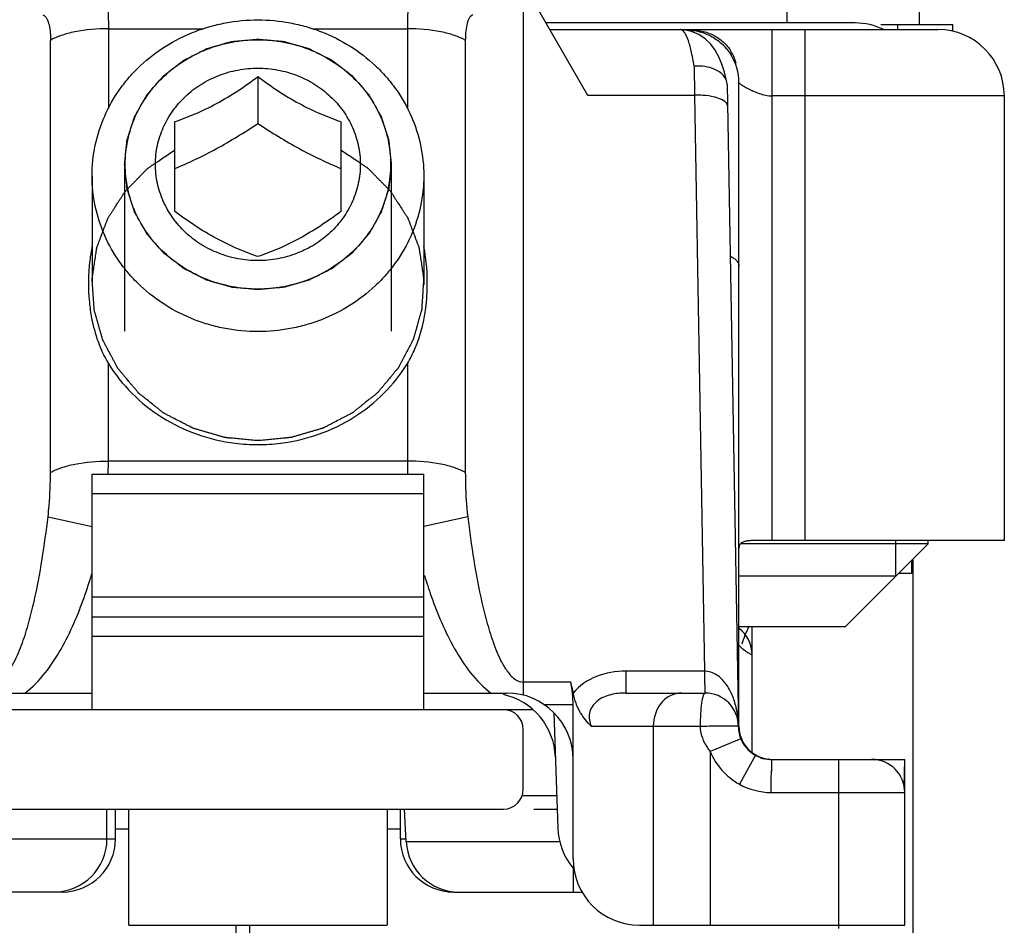
# Model space of a CAD drawing. Units: millimetres. Extents: x 1108 to 1803, y 404 to 873.
# Drawn here: x 1688 to 1703, y 808 to 821 of the extents above; entities that cross this region are included whole.
import ezdxf

# ---------------------------------------------------------------- set-up
doc = ezdxf.new("R2010")
doc.units = ezdxf.units.MM
doc.header["$LTSCALE"] = 23.1
doc.layers.add('1', color=7, linetype='CONTINUOUS')
doc.layers.add('COMPONENTI_DI_ASSIEME', color=7, linetype='CONTINUOUS')

msp = doc.modelspace()

# ---------------------------------------------------------------- linework, layer by layer
at = {"layer": '1', "linetype": 'Continuous'}
for p, q in [((1699.25, 823.24), (1699.25, 821.227)), ((1701.248, 821.206), (1701.248, 822.308)), ((1700.664, 821.206), (1701.748, 821.206)), ((1700.918, 821.206), (1700.918, 821.127)), ((1701.749, 821.102), (1701.749, 821.206)), ((1701.147, 813.149), (1701.147, 767.206)), ((1691.147, 807.627), (1691.147, 791.677))]:
    msp.add_line(p, q, dxfattribs=at)
at = {"layer": 'COMPONENTI_DI_ASSIEME', "linetype": 'Continuous'}
for p, q in [((1695.098, 822.127), (1696.245, 820.14)), ((1695.276, 821.469), (1695.276, 811.095)), ((1689.022, 821.14), (1689.022, 819.939)), ((1689.022, 821.14), (1690.449, 821.14)), ((1692.103, 821.14), (1693.529, 821.14)), ((1693.529, 821.14), (1693.529, 819.939)), ((1700.276, 821.227), (1695.612, 821.227)), ((1695.676, 821.127), (1697.645, 821.127)), ((1697.645, 821.127), (1697.65, 821.127)), ((1697.65, 821.127), (1701.526, 821.127)), ((1697.71, 821.122), (1697.726, 821.122)), ((1697.726, 821.119), (1697.726, 821.122)), ((1699.026, 813.427), (1699.026, 821.127)), ((1699.526, 813.427), (1699.526, 821.127)), ((1688.149, 814.449), (1688.149, 820.965)), ((1694.402, 820.965), (1694.402, 814.449)), ((1697.849, 820.576), (1697.854, 820.14)), ((1698.483, 820.627), (1698.467, 820.627)), ((1691.276, 820.418), (1691.276, 819.711)), ((1698.344, 820.335), (1698.308, 820.484)), ((1698.348, 820.298), (1698.517, 810.618)), ((1698.526, 810.636), (1698.526, 820.327)), ((1696.245, 820.14), (1697.854, 820.14)), ((1697.854, 820.14), (1698.005, 811.456)), ((1702.526, 820.127), (1699.026, 820.127)), ((1702.526, 813.427), (1702.526, 820.127)), ((1690.026, 818.383), (1690.026, 819.74)), ((1692.526, 819.74), (1692.526, 818.383)), ((1689.266, 819.096), (1689.266, 816.582)), ((1693.286, 819.096), (1693.286, 816.582)), ((1688.776, 818.925), (1688.776, 817.28)), ((1693.776, 818.925), (1693.776, 817.28)), ((1689.022, 814.624), (1689.022, 816.095)), ((1693.529, 816.095), (1693.529, 814.624)), ((1693.529, 814.624), (1689.022, 814.624)), ((1688.776, 810.877), (1688.776, 814.427)), ((1688.776, 814.427), (1693.776, 814.427)), ((1693.776, 810.877), (1693.776, 814.427)), ((1693.776, 814.127), (1688.776, 814.127)), ((1688.113, 813.785), (1688.776, 813.637)), ((1694.439, 813.785), (1693.776, 813.637)), ((1702.526, 813.427), (1698.844, 813.427)), ((1700.886, 813.427), (1700.886, 812.887)), ((1701.376, 813.377), (1701.376, 813.427)), ((1701.376, 813.377), (1698.551, 813.377)), ((1700.126, 812.127), (1701.376, 813.377)), ((1701.126, 813.127), (1701.126, 812.927)), ((1700.886, 812.887), (1698.526, 812.887)), ((1701.126, 812.927), (1700.926, 812.927)), ((1688.776, 812.577), (1693.776, 812.577)), ((1688.776, 812.277), (1693.776, 812.277)), ((1700.126, 812.127), (1698.526, 812.127)), ((1698.726, 810.228), (1698.726, 812.127)), ((1693.776, 811.977), (1688.776, 811.977)), ((1696.819, 811.456), (1696.819, 811.127)), ((1698.005, 811.456), (1696.819, 811.456)), ((1695.989, 811.293), (1695.276, 811.293)), ((1695.989, 811.293), (1696.026, 811.127)), ((1687.526, 811.127), (1688.776, 811.127)), ((1693.776, 811.127), (1695.026, 811.127)), ((1696.819, 811.127), (1698.017, 811.127)), ((1687.131, 810.877), (1695.42, 810.877)), ((1696.026, 810.951), (1695.593, 810.951)), ((1696.026, 808.627), (1696.026, 810.951)), ((1695.736, 810.828), (1695.797, 809.092)), ((1696.3, 810.627), (1697.94, 810.627)), ((1697.234, 810.627), (1697.234, 807.627)), ((1695.276, 809.677), (1695.276, 810.577)), ((1698.554, 810.437), (1698.092, 810.247)), ((1698.092, 810.247), (1698.092, 807.627)), ((1698.775, 810.19), (1698.532, 809.752)), ((1699.017, 810.127), (1701.026, 810.127)), ((1699.017, 810.127), (1699.017, 810.12)), ((1700.026, 810.127), (1700.026, 807.577)), ((1701.018, 809.702), (1701.026, 810.127)), ((1701.026, 807.627), (1701.026, 810.077)), ((1695.78, 809.577), (1695.276, 809.577)), ((1699.009, 809.627), (1701.026, 809.627)), ((1686.764, 809.377), (1694.976, 809.377)), ((1689.001, 808.927), (1689.001, 809.377)), ((1689.128, 808.927), (1689.128, 809.377)), ((1689.326, 809.377), (1689.326, 807.627)), ((1693.226, 809.377), (1693.226, 807.627)), ((1693.423, 808.927), (1693.423, 809.377)), ((1693.51, 808.885), (1693.485, 809.377)), ((1695.434, 809.377), (1695.787, 809.377)), ((1689.326, 809.077), (1689.128, 809.077)), ((1693.423, 809.077), (1693.226, 809.077)), ((1686.755, 808.927), (1689.128, 808.927)), ((1693.423, 808.927), (1693.508, 808.927)), ((1695.826, 808.885), (1693.51, 808.885)), ((1696.026, 808.49), (1696.026, 808.127)), ((1688.328, 808.127), (1686.39, 808.127)), ((1694.223, 808.127), (1696.161, 808.127)), ((1689.332, 807.627), (1693.219, 807.627)), ((1690.946, 806.803), (1690.947, 807.627)), ((1697.026, 807.627), (1701.026, 807.627))]:
    msp.add_line(p, q, dxfattribs=at)
for points in [[(1698.018, 820.989), (1697.922, 821.055), (1697.813, 821.101), (1697.701, 821.124), (1697.65, 821.127)], [(1698.308, 820.484), (1698.268, 820.605), (1698.223, 820.715), (1698.168, 820.816), (1698.1, 820.908), (1698.018, 820.989)]]:
    msp.add_lwpolyline(points, dxfattribs=at)
for centre, radius, start, end in [((1700.275, 820.227), 1, 64.2095, 89.9523), ((1701.526, 820.127), 1, 0, 90), ((1697.726, 820.327), 0.8, 0, 32.2479), ((1697.818, 820.439), 0.69, 24.0853, 31.931), ((1697.743, 820.405), 0.772, 17.0903, 24.0757), ((1697.695, 820.39), 0.823, 16.7742, 17.1564), ((1698.148, 820.294), 0.2, 1.019, 11.8929), ((1697.876, 818.727), 1.413, 85.6616, 90.8915), ((1691.276, 817.637), 2.766, 262.8647, 269.9884), ((1691.275, 817.637), 2.766, 270.0116, 277.1353), ((1681.767, 814.624), 7.256, 359.1634, 359.9979), ((1700.862, 814.625), 7.333, 180.0057, 181.544), ((1681.592, 814.627), 7.43, 358.46, 359.1643), ((1681.708, 815.052), 7.379, 340.7005, 342.5374), ((1681.093, 815.247), 8.024, 342.5215, 343.2249), ((1700.905, 815.073), 7.444, 196.9887, 199.4908), ((1682.211, 814.878), 6.847, 340.3819, 340.6822), ((1698.226, 811.703), 0.5, 359.9995, 52.9173), ((1700.003, 811.427), 1.5, 152.1677, 163.151), ((1694.76, 810.127), 1, 2, 77.4627), ((1695.026, 810.127), 1, 0, 90), ((1698.017, 810.627), 0.5, 359.0078, 90), ((1694.976, 810.577), 0.3, 0, 90), ((1699.017, 810.627), 0.5, 180.9929, 270), ((1699.026, 810.627), 0.5, 180, 266.3327), ((1699.017, 810.627), 1, 202.3057, 241.0021), ((1698.994, 810.656), 0.529, 253.623, 269.9365), ((1700.526, 809.627), 0.5, 0, 90), ((1633.144, 810.857), 65.877, 358.93038, 359.21194), ((1694.976, 809.677), 0.3, 270, 0), ((1696.796, 809.127), 1, 182, 219.7922), ((1688.201, 808.927), 0.8, 270, 0), ((1688.328, 808.927), 0.8, 270, 0), ((1694.223, 808.927), 0.8, 180, 270), ((1694.309, 808.927), 0.8, 183, 270), ((1697.026, 808.627), 1, 180, 270)]:
    msp.add_arc(centre, radius, start, end, dxfattribs=at)
msp.add_ellipse((1695.426, 810.951), major_axis=(0, 1), ratio=0.6, start_param=-1.570796, end_param=-1.22173, dxfattribs=at)
for points, knots in [([(1688.793, 822.127), (1688.812, 822.127), (1688.856, 822.113), (1688.905, 822.055), (1688.942, 821.968), (1688.972, 821.851), (1688.995, 821.707), (1689.017, 821.467), (1689.022, 821.275), (1689.022, 821.14)], [0, 0, 0, 0, 0.054635, 0.120339, 0.207571, 0.320332, 0.458556, 0.620168, 1, 1, 1, 1]), ([(1693.758, 822.127), (1693.739, 822.127), (1693.695, 822.113), (1693.647, 822.055), (1693.609, 821.968), (1693.579, 821.852), (1693.556, 821.707), (1693.534, 821.467), (1693.529, 821.275), (1693.529, 821.14)], [0, 0, 0, 0, 0.054779, 0.120237, 0.207336, 0.320077, 0.458276, 0.619973, 1, 1, 1, 1]), ([(1688.034, 821.35), (1688.09, 821.328), (1688.144, 821.171), (1688.149, 821.043), (1688.149, 820.965)], [0, 0, 0, 0, 0.432193, 1, 1, 1, 1]), ([(1688.776, 818.925), (1688.776, 819.078), (1688.808, 819.387), (1688.952, 819.831), (1689.146, 820.172), (1689.34, 820.418), (1689.561, 820.646), (1689.88, 820.892), (1690.242, 821.073), (1690.549, 821.176), (1690.867, 821.251), (1691.112, 821.274), (1691.276, 821.274)], [0, 0, 0, 0, 0.121126, 0.242849, 0.365666, 0.427672, 0.490053, 0.615802, 0.742935, 0.80699, 0.87125, 1, 1, 1, 1]), ([(1691.276, 821.274), (1691.439, 821.274), (1691.684, 821.251), (1692.002, 821.176), (1692.31, 821.073), (1692.671, 820.892), (1692.99, 820.646), (1693.211, 820.418), (1693.405, 820.172), (1693.599, 819.831), (1693.743, 819.387), (1693.776, 819.078), (1693.776, 818.925)], [0, 0, 0, 0, 0.12875, 0.19301, 0.257065, 0.384198, 0.509947, 0.572328, 0.634334, 0.757151, 0.878874, 1, 1, 1, 1]), ([(1694.517, 821.35), (1694.462, 821.328), (1694.407, 821.171), (1694.402, 821.043), (1694.402, 820.965)], [0, 0, 0, 0, 0.431952, 1, 1, 1, 1]), ([(1689.022, 821.14), (1688.853, 821.14), (1688.61, 821.121), (1688.319, 821.046), (1688.199, 820.995), (1688.149, 820.965)], [0, 0, 0, 0, 0.565973, 0.806197, 1, 1, 1, 1]), ([(1694.402, 820.965), (1694.353, 820.995), (1694.232, 821.046), (1693.941, 821.121), (1693.698, 821.14), (1693.529, 821.14)], [0, 0, 0, 0, 0.193803, 0.434027, 1, 1, 1, 1]), ([(1697.849, 820.576), (1697.837, 820.654), (1697.812, 820.791), (1697.771, 820.948), (1697.732, 821.042), (1697.702, 821.095), (1697.668, 821.127), (1697.645, 821.127)], [0, 0, 0, 0, 0.390813, 0.689916, 0.80218, 0.889553, 1, 1, 1, 1]), ([(1697.726, 821.122), (1697.795, 821.122), (1697.933, 821.105), (1698.124, 821.028), (1698.285, 820.909), (1698.368, 820.808), (1698.402, 820.754)], [0, 0, 0, 0, 0.260134, 0.51505, 0.761767, 1, 1, 1, 1]), ([(1697.777, 821.127), (1697.841, 821.127), (1697.967, 821.113), (1698.145, 821.05), (1698.296, 820.946), (1698.373, 820.853), (1698.404, 820.804)], [0, 0, 0, 0, 0.259715, 0.514999, 0.762149, 1, 1, 1, 1]), ([(1689.266, 819.096), (1689.269, 819.126), (1689.274, 819.172), (1689.28, 819.233), (1689.285, 819.279), (1689.29, 819.325), (1689.294, 819.363), (1689.297, 819.394), (1689.299, 819.417), (1689.301, 819.436), (1689.302, 819.449), (1689.303, 819.457), (1689.304, 819.463), (1689.306, 819.468), (1689.308, 819.475), (1689.312, 819.488), (1689.318, 819.507), (1689.325, 819.529), (1689.335, 819.558), (1689.346, 819.595), (1689.361, 819.639), (1689.375, 819.683), (1689.387, 819.72), (1689.396, 819.749), (1689.403, 819.771), (1689.409, 819.79), (1689.413, 819.803), (1689.416, 819.81), (1689.417, 819.815), (1689.42, 819.82), (1689.424, 819.827), (1689.431, 819.839), (1689.44, 819.856), (1689.452, 819.876), (1689.467, 819.904), (1689.486, 819.937), (1689.509, 819.978), (1689.532, 820.019), (1689.552, 820.053), (1689.567, 820.08), (1689.578, 820.1), (1689.588, 820.117), (1689.595, 820.129), (1689.599, 820.136), (1689.601, 820.141), (1689.605, 820.145), (1689.611, 820.151), (1689.62, 820.162), (1689.633, 820.177), (1689.649, 820.195), (1689.67, 820.219), (1689.696, 820.25), (1689.728, 820.286), (1689.759, 820.322), (1689.786, 820.353), (1689.807, 820.377), (1689.823, 820.395), (1689.836, 820.41), (1689.845, 820.421), (1689.85, 820.427), (1689.854, 820.431), (1689.859, 820.435), (1689.865, 820.44), (1689.876, 820.448), (1689.892, 820.46), (1689.911, 820.475), (1689.936, 820.495), (1689.968, 820.519), (1690.006, 820.548), (1690.044, 820.577), (1690.075, 820.602), (1690.101, 820.621), (1690.12, 820.636), (1690.135, 820.648), (1690.146, 820.657), (1690.153, 820.661), (1690.157, 820.665), (1690.163, 820.668), (1690.17, 820.672), (1690.183, 820.678), (1690.201, 820.687), (1690.222, 820.698), (1690.251, 820.712), (1690.287, 820.73), (1690.33, 820.752), (1690.374, 820.774), (1690.41, 820.792), (1690.438, 820.807), (1690.46, 820.818), (1690.478, 820.827), (1690.491, 820.833), (1690.498, 820.837), (1690.503, 820.84), (1690.509, 820.841), (1690.517, 820.843), (1690.531, 820.847), (1690.55, 820.853), (1690.574, 820.86), (1690.605, 820.869), (1690.644, 820.88), (1690.691, 820.893), (1690.738, 820.907), (1690.777, 820.918), (1690.808, 820.927), (1690.831, 820.934), (1690.851, 820.939), (1690.865, 820.943), (1690.872, 820.945), (1690.878, 820.947), (1690.885, 820.948), (1690.893, 820.949), (1690.907, 820.95), (1690.928, 820.952), (1690.953, 820.954), (1690.986, 820.957), (1691.027, 820.961), (1691.094, 820.967), (1691.176, 820.975), (1691.242, 820.981), (1691.276, 820.984)], [0, 0, 0, 0, 0.03125, 0.046875, 0.0625, 0.078125, 0.09375, 0.101562, 0.109375, 0.117188, 0.121094, 0.123047, 0.125, 0.126953, 0.128906, 0.132812, 0.140625, 0.148438, 0.15625, 0.171875, 0.1875, 0.203125, 0.21875, 0.226562, 0.234375, 0.242188, 0.246094, 0.248047, 0.25, 0.251953, 0.253906, 0.257812, 0.265625, 0.273438, 0.28125, 0.296875, 0.3125, 0.328125, 0.34375, 0.351562, 0.359375, 0.367188, 0.371094, 0.373047, 0.375, 0.376953, 0.378906, 0.382812, 0.390625, 0.398438, 0.40625, 0.421875, 0.4375, 0.453125, 0.46875, 0.476562, 0.484375, 0.492188, 0.496094, 0.498047, 0.5, 0.501953, 0.503906, 0.507812, 0.515625, 0.523438, 0.53125, 0.546875, 0.5625, 0.578125, 0.59375, 0.601562, 0.609375, 0.617188, 0.621094, 0.623047, 0.625, 0.626953, 0.628906, 0.632812, 0.640625, 0.648438, 0.65625, 0.671875, 0.6875, 0.703125, 0.71875, 0.726562, 0.734375, 0.742188, 0.746094, 0.748047, 0.75, 0.751953, 0.753906, 0.757812, 0.765625, 0.773438, 0.78125, 0.796875, 0.8125, 0.828125, 0.84375, 0.851562, 0.859375, 0.867188, 0.871094, 0.873047, 0.875, 0.876953, 0.878906, 0.882812, 0.890625, 0.898438, 0.90625, 0.921875, 0.9375, 0.96875, 1, 1, 1, 1]), ([(1689.276, 819.096), (1689.276, 819.218), (1689.302, 819.466), (1689.417, 819.821), (1689.603, 820.148), (1689.854, 820.435), (1690.159, 820.669), (1690.507, 820.844), (1690.884, 820.951), (1691.145, 820.975), (1691.276, 820.975)], [0, 0, 0, 0, 0.121161, 0.24292, 0.365773, 0.490044, 0.615829, 0.743, 0.871213, 1, 1, 1, 1]), ([(1691.276, 820.984), (1691.308, 820.981), (1691.373, 820.975), (1691.455, 820.968), (1691.52, 820.962), (1691.56, 820.958), (1691.593, 820.955), (1691.617, 820.953), (1691.638, 820.951), (1691.652, 820.95), (1691.66, 820.949), (1691.666, 820.949), (1691.672, 820.947), (1691.68, 820.945), (1691.693, 820.941), (1691.713, 820.935), (1691.736, 820.928), (1691.768, 820.92), (1691.807, 820.908), (1691.854, 820.895), (1691.901, 820.882), (1691.94, 820.871), (1691.971, 820.862), (1691.995, 820.855), (1692.014, 820.85), (1692.028, 820.846), (1692.036, 820.843), (1692.042, 820.842), (1692.047, 820.839), (1692.054, 820.836), (1692.067, 820.829), (1692.085, 820.82), (1692.106, 820.809), (1692.135, 820.795), (1692.171, 820.777), (1692.215, 820.755), (1692.258, 820.734), (1692.294, 820.716), (1692.323, 820.701), (1692.345, 820.69), (1692.363, 820.681), (1692.375, 820.675), (1692.382, 820.671), (1692.388, 820.669), (1692.393, 820.665), (1692.399, 820.66), (1692.41, 820.651), (1692.427, 820.639), (1692.446, 820.624), (1692.472, 820.604), (1692.504, 820.58), (1692.542, 820.55), (1692.581, 820.52), (1692.613, 820.496), (1692.639, 820.476), (1692.658, 820.461), (1692.674, 820.448), (1692.686, 820.44), (1692.692, 820.435), (1692.697, 820.431), (1692.701, 820.427), (1692.706, 820.421), (1692.715, 820.41), (1692.728, 820.396), (1692.744, 820.378), (1692.764, 820.354), (1692.79, 820.324), (1692.821, 820.289), (1692.853, 820.253), (1692.878, 820.223), (1692.899, 820.2), (1692.915, 820.182), (1692.928, 820.167), (1692.937, 820.157), (1692.942, 820.151), (1692.946, 820.147), (1692.949, 820.141), (1692.953, 820.135), (1692.959, 820.123), (1692.969, 820.106), (1692.981, 820.085), (1692.996, 820.058), (1693.015, 820.025), (1693.039, 819.984), (1693.062, 819.943), (1693.081, 819.909), (1693.096, 819.882), (1693.108, 819.862), (1693.118, 819.845), (1693.125, 819.833), (1693.128, 819.827), (1693.132, 819.822), (1693.133, 819.816), (1693.135, 819.809), (1693.14, 819.796), (1693.146, 819.777), (1693.153, 819.755), (1693.162, 819.726), (1693.174, 819.689), (1693.189, 819.645), (1693.203, 819.601), (1693.215, 819.564), (1693.224, 819.535), (1693.232, 819.513), (1693.238, 819.495), (1693.242, 819.482), (1693.244, 819.474), (1693.246, 819.469), (1693.246, 819.463), (1693.247, 819.455), (1693.249, 819.442), (1693.251, 819.422), (1693.253, 819.399), (1693.257, 819.368), (1693.261, 819.329), (1693.266, 819.282), (1693.271, 819.236), (1693.277, 819.173), (1693.282, 819.127), (1693.286, 819.096)], [0, 0, 0, 0, 0.03125, 0.0625, 0.078125, 0.09375, 0.101562, 0.109375, 0.117188, 0.121094, 0.123047, 0.125, 0.126953, 0.128906, 0.132812, 0.140625, 0.148438, 0.15625, 0.171875, 0.1875, 0.203125, 0.21875, 0.226562, 0.234375, 0.242188, 0.246094, 0.248047, 0.25, 0.251953, 0.253906, 0.257812, 0.265625, 0.273438, 0.28125, 0.296875, 0.3125, 0.328125, 0.34375, 0.351562, 0.359375, 0.367188, 0.371094, 0.373047, 0.375, 0.376953, 0.378906, 0.382812, 0.390625, 0.398438, 0.40625, 0.421875, 0.4375, 0.453125, 0.46875, 0.476562, 0.484375, 0.492188, 0.496094, 0.498047, 0.5, 0.501953, 0.503906, 0.507812, 0.515625, 0.523438, 0.53125, 0.546875, 0.5625, 0.578125, 0.59375, 0.601562, 0.609375, 0.617188, 0.621094, 0.623047, 0.625, 0.626953, 0.628906, 0.632812, 0.640625, 0.648438, 0.65625, 0.671875, 0.6875, 0.703125, 0.71875, 0.726562, 0.734375, 0.742188, 0.746094, 0.748047, 0.75, 0.751953, 0.753906, 0.757812, 0.765625, 0.773438, 0.78125, 0.796875, 0.8125, 0.828125, 0.84375, 0.851562, 0.859375, 0.867188, 0.871094, 0.873047, 0.875, 0.876953, 0.878906, 0.882812, 0.890625, 0.898438, 0.90625, 0.921875, 0.9375, 0.953125, 0.96875, 1, 1, 1, 1]), ([(1691.276, 820.975), (1691.406, 820.975), (1691.668, 820.951), (1692.044, 820.844), (1692.392, 820.669), (1692.697, 820.435), (1692.948, 820.148), (1693.135, 819.821), (1693.25, 819.466), (1693.276, 819.218), (1693.276, 819.096)], [0, 0, 0, 0, 0.128787, 0.257, 0.384171, 0.509956, 0.634227, 0.75708, 0.878839, 1, 1, 1, 1]), ([(1691.276, 817.645), (1691.175, 817.645), (1690.973, 817.664), (1690.682, 817.747), (1690.414, 817.881), (1690.179, 818.062), (1689.985, 818.283), (1689.841, 818.536), (1689.752, 818.81), (1689.722, 819.096), (1689.752, 819.381), (1689.841, 819.655), (1689.985, 819.908), (1690.179, 820.129), (1690.414, 820.31), (1690.682, 820.445), (1690.973, 820.527), (1691.175, 820.546), (1691.276, 820.546)], [0, 0, 0, 0, 0.064393, 0.1285, 0.192086, 0.254978, 0.317113, 0.37854, 0.439419, 0.5, 0.560581, 0.62146, 0.682887, 0.745022, 0.807914, 0.8715, 0.935607, 1, 1, 1, 1]), ([(1691.276, 820.546), (1691.376, 820.546), (1691.578, 820.527), (1691.869, 820.445), (1692.137, 820.31), (1692.373, 820.129), (1692.566, 819.908), (1692.71, 819.655), (1692.799, 819.381), (1692.829, 819.096), (1692.799, 818.81), (1692.71, 818.536), (1692.566, 818.283), (1692.373, 818.062), (1692.137, 817.881), (1691.869, 817.747), (1691.578, 817.664), (1691.376, 817.645), (1691.276, 817.645)], [0, 0, 0, 0, 0.064393, 0.1285, 0.192086, 0.254978, 0.317113, 0.37854, 0.439419, 0.5, 0.560581, 0.62146, 0.682887, 0.745022, 0.807914, 0.8715, 0.935607, 1, 1, 1, 1]), ([(1698.243, 820.481), (1698.219, 820.499), (1698.099, 820.567), (1697.955, 820.583), (1697.849, 820.576)], [0, 0, 0, 0, 0.222954, 1, 1, 1, 1]), ([(1690.026, 819.74), (1690.128, 819.775), (1690.341, 819.856), (1690.659, 820.01), (1690.973, 820.201), (1691.177, 820.344), (1691.276, 820.418)], [0, 0, 0, 0, 0.227327, 0.478035, 0.741104, 1, 1, 1, 1]), ([(1691.276, 820.418), (1691.375, 820.344), (1691.578, 820.201), (1691.893, 820.01), (1692.211, 819.856), (1692.423, 819.775), (1692.526, 819.74)], [0, 0, 0, 0, 0.258896, 0.521965, 0.772674, 1, 1, 1, 1]), ([(1698.344, 820.335), (1698.341, 820.349), (1698.322, 820.407), (1698.28, 820.454), (1698.243, 820.481)], [0, 0, 0, 0, 0.235178, 1, 1, 1, 1]), ([(1698.526, 820.327), (1698.525, 820.327), (1698.527, 820.325), (1698.528, 820.324), (1698.532, 820.321), (1698.538, 820.315), (1698.55, 820.306), (1698.574, 820.289), (1698.616, 820.263), (1698.664, 820.237), (1698.709, 820.215), (1698.762, 820.191), (1698.833, 820.163), (1698.926, 820.136), (1698.992, 820.127), (1699.026, 820.127)], [0, 0, 0, 0, 0.001704, 0.006665, 0.014658, 0.025466, 0.054732, 0.093239, 0.19411, 0.321802, 0.394071, 0.471137, 0.637263, 0.815381, 1, 1, 1, 1]), ([(1698.206, 820.096), (1698.19, 820.101), (1698.117, 820.121), (1698.041, 820.132), (1697.983, 820.136)], [0, 0, 0, 0, 0.223725, 1, 1, 1, 1]), ([(1698.354, 819.978), (1698.353, 820.003), (1698.306, 820.061), (1698.245, 820.083), (1698.206, 820.096)], [0, 0, 0, 0, 0.383772, 1, 1, 1, 1]), ([(1690.026, 819.033), (1690.13, 819.077), (1690.341, 819.172), (1690.655, 819.332), (1690.968, 819.513), (1691.174, 819.644), (1691.276, 819.711)], [0, 0, 0, 0, 0.238237, 0.487238, 0.743129, 1, 1, 1, 1]), ([(1691.276, 819.711), (1691.378, 819.644), (1691.583, 819.513), (1691.896, 819.332), (1692.211, 819.172), (1692.422, 819.077), (1692.526, 819.033)], [0, 0, 0, 0, 0.256871, 0.512763, 0.761763, 1, 1, 1, 1]), ([(1691.276, 814.931), (1691.242, 814.934), (1691.175, 814.94), (1691.075, 814.95), (1690.991, 814.958), (1690.924, 814.964), (1690.882, 814.968), (1690.849, 814.971), (1690.824, 814.973), (1690.803, 814.975), (1690.788, 814.977), (1690.78, 814.977), (1690.772, 814.98), (1690.762, 814.983), (1690.745, 814.988), (1690.725, 814.994), (1690.7, 815.001), (1690.668, 815.01), (1690.627, 815.022), (1690.578, 815.037), (1690.529, 815.051), (1690.48, 815.065), (1690.431, 815.079), (1690.39, 815.091), (1690.357, 815.101), (1690.337, 815.107), (1690.32, 815.111), (1690.308, 815.115), (1690.298, 815.118), (1690.291, 815.122), (1690.283, 815.126), (1690.274, 815.131), (1690.259, 815.138), (1690.24, 815.148), (1690.217, 815.16), (1690.188, 815.175), (1690.15, 815.195), (1690.09, 815.226), (1690.03, 815.256), (1689.97, 815.287), (1689.933, 815.307), (1689.903, 815.322), (1689.884, 815.332), (1689.871, 815.339), (1689.863, 815.343), (1689.856, 815.346), (1689.848, 815.353), (1689.835, 815.363), (1689.819, 815.376), (1689.793, 815.396), (1689.761, 815.422), (1689.723, 815.453), (1689.672, 815.493), (1689.62, 815.534), (1689.569, 815.575), (1689.537, 815.601), (1689.511, 815.621), (1689.495, 815.634), (1689.484, 815.643), (1689.477, 815.648), (1689.472, 815.654), (1689.466, 815.662), (1689.455, 815.675), (1689.442, 815.691), (1689.421, 815.716), (1689.394, 815.747), (1689.363, 815.785), (1689.32, 815.836), (1689.278, 815.886), (1689.241, 815.931), (1689.22, 815.956), (1689.204, 815.975), (1689.191, 815.991), (1689.18, 816.003), (1689.173, 816.011), (1689.168, 816.017), (1689.164, 816.022), (1689.162, 816.028), (1689.158, 816.035), (1689.153, 816.044), (1689.141, 816.065), (1689.124, 816.098), (1689.101, 816.141), (1689.078, 816.184), (1689.048, 816.241), (1689.017, 816.299), (1688.99, 816.349), (1688.975, 816.378), (1688.963, 816.4), (1688.954, 816.417), (1688.947, 816.43), (1688.943, 816.437), (1688.941, 816.442), (1688.939, 816.445), (1688.938, 816.449), (1688.936, 816.456), (1688.932, 816.469), (1688.926, 816.488), (1688.92, 816.511), (1688.911, 816.542), (1688.9, 816.58), (1688.887, 816.625), (1688.874, 816.671), (1688.861, 816.717), (1688.848, 816.763), (1688.837, 816.801), (1688.828, 816.831), (1688.821, 816.854), (1688.816, 816.873), (1688.812, 816.887), (1688.81, 816.893), (1688.809, 816.897), (1688.809, 816.901), (1688.809, 816.906), (1688.808, 816.914), (1688.807, 816.928), (1688.806, 816.948), (1688.804, 816.972), (1688.802, 817.004), (1688.798, 817.061), (1688.794, 817.125), (1688.79, 817.189), (1688.786, 817.237), (1688.783, 817.285), (1688.781, 817.321), (1688.779, 817.345), (1688.778, 817.355), (1688.778, 817.363), (1688.777, 817.369), (1688.778, 817.375), (1688.779, 817.383), (1688.781, 817.393), (1688.783, 817.409), (1688.786, 817.429), (1688.79, 817.453), (1688.795, 817.485), (1688.803, 817.541), (1688.812, 817.604), (1688.822, 817.668), (1688.829, 817.716), (1688.835, 817.755), (1688.84, 817.787), (1688.843, 817.807), (1688.845, 817.823), (1688.847, 817.833), (1688.848, 817.841), (1688.851, 817.848), (1688.856, 817.861), (1688.863, 817.88), (1688.871, 817.902), (1688.88, 817.925), (1688.891, 817.955), (1688.91, 818.007), (1688.933, 818.066), (1688.955, 818.126), (1688.972, 818.17), (1688.986, 818.208), (1688.997, 818.237), (1689.004, 818.256), (1689.01, 818.271), (1689.013, 818.28), (1689.018, 818.287), (1689.022, 818.294), (1689.03, 818.306), (1689.041, 818.323), (1689.059, 818.351), (1689.081, 818.385), (1689.116, 818.44), (1689.151, 818.496), (1689.186, 818.551), (1689.208, 818.585), (1689.226, 818.613), (1689.239, 818.633), (1689.25, 818.651), (1689.259, 818.664), (1689.265, 818.673), (1689.269, 818.68), (1689.273, 818.687), (1689.28, 818.694), (1689.289, 818.703), (1689.301, 818.715), (1689.315, 818.73), (1689.338, 818.753), (1689.367, 818.783), (1689.402, 818.818), (1689.437, 818.854), (1689.472, 818.889), (1689.506, 818.925), (1689.535, 818.955), (1689.558, 818.978), (1689.576, 818.996), (1689.59, 819.011), (1689.602, 819.023), (1689.609, 819.03), (1689.615, 819.036), (1689.62, 819.04), (1689.625, 819.043), (1689.635, 819.05), (1689.651, 819.061), (1689.672, 819.075), (1689.7, 819.094), (1689.734, 819.117), (1689.79, 819.155), (1689.859, 819.202), (1689.942, 819.258), (1689.998, 819.296), (1690.025, 819.315)], [0, 0, 0, 0, 0.015625, 0.03125, 0.046875, 0.054688, 0.0625, 0.066406, 0.070312, 0.074219, 0.076172, 0.077148, 0.078125, 0.080078, 0.082031, 0.085938, 0.089844, 0.09375, 0.101562, 0.109375, 0.117188, 0.125, 0.132812, 0.140625, 0.144531, 0.148438, 0.150391, 0.152344, 0.154297, 0.155273, 0.15625, 0.158203, 0.160156, 0.164062, 0.167969, 0.171875, 0.179688, 0.1875, 0.203125, 0.210938, 0.21875, 0.222656, 0.226562, 0.228516, 0.229492, 0.230469, 0.232422, 0.234375, 0.238281, 0.242188, 0.25, 0.257812, 0.265625, 0.28125, 0.289062, 0.296875, 0.300781, 0.304688, 0.306641, 0.307617, 0.308594, 0.310547, 0.3125, 0.316406, 0.320312, 0.328125, 0.335938, 0.34375, 0.359375, 0.367188, 0.371094, 0.375, 0.378906, 0.380859, 0.382812, 0.383789, 0.384766, 0.385742, 0.386719, 0.388672, 0.390625, 0.398438, 0.40625, 0.414062, 0.421875, 0.4375, 0.445312, 0.449219, 0.453125, 0.457031, 0.458984, 0.459961, 0.460938, 0.461426, 0.461914, 0.462891, 0.464844, 0.46875, 0.472656, 0.476562, 0.484375, 0.492188, 0.5, 0.507812, 0.515625, 0.523438, 0.527344, 0.53125, 0.535156, 0.537109, 0.538086, 0.538574, 0.539062, 0.540039, 0.541016, 0.542969, 0.546875, 0.550781, 0.554688, 0.5625, 0.578125, 0.585938, 0.59375, 0.601562, 0.609375, 0.611328, 0.613281, 0.614258, 0.615234, 0.616211, 0.617188, 0.619141, 0.621094, 0.625, 0.628906, 0.632812, 0.640625, 0.65625, 0.664062, 0.671875, 0.679688, 0.683594, 0.6875, 0.689453, 0.691406, 0.692383, 0.693359, 0.695312, 0.699219, 0.703125, 0.707031, 0.710938, 0.71875, 0.734375, 0.742188, 0.75, 0.757812, 0.761719, 0.765625, 0.767578, 0.769531, 0.770508, 0.771484, 0.773438, 0.777344, 0.78125, 0.789062, 0.796875, 0.8125, 0.820312, 0.828125, 0.832031, 0.835938, 0.839844, 0.841797, 0.84375, 0.844727, 0.845703, 0.847656, 0.849609, 0.851562, 0.855469, 0.859375, 0.867188, 0.875, 0.882812, 0.890625, 0.898438, 0.90625, 0.910156, 0.914062, 0.917969, 0.919922, 0.921875, 0.922852, 0.923828, 0.924805, 0.925781, 0.929688, 0.933594, 0.9375, 0.945312, 0.953125, 0.96875, 0.984375, 1, 1, 1, 1]), ([(1692.526, 819.315), (1692.553, 819.296), (1692.608, 819.259), (1692.69, 819.204), (1692.758, 819.158), (1692.813, 819.121), (1692.847, 819.098), (1692.874, 819.079), (1692.894, 819.066), (1692.91, 819.055), (1692.92, 819.048), (1692.925, 819.045), (1692.93, 819.041), (1692.936, 819.035), (1692.943, 819.028), (1692.955, 819.016), (1692.969, 819.001), (1692.987, 818.984), (1693.01, 818.96), (1693.039, 818.931), (1693.074, 818.895), (1693.109, 818.86), (1693.144, 818.824), (1693.179, 818.789), (1693.208, 818.76), (1693.231, 818.736), (1693.245, 818.721), (1693.257, 818.709), (1693.266, 818.701), (1693.273, 818.693), (1693.277, 818.686), (1693.282, 818.679), (1693.287, 818.671), (1693.296, 818.657), (1693.307, 818.64), (1693.32, 818.619), (1693.338, 818.592), (1693.36, 818.557), (1693.396, 818.502), (1693.431, 818.447), (1693.467, 818.392), (1693.489, 818.358), (1693.506, 818.33), (1693.518, 818.313), (1693.525, 818.301), (1693.53, 818.294), (1693.534, 818.288), (1693.538, 818.278), (1693.543, 818.263), (1693.55, 818.245), (1693.562, 818.215), (1693.576, 818.178), (1693.593, 818.133), (1693.616, 818.074), (1693.638, 818.014), (1693.658, 817.962), (1693.669, 817.932), (1693.678, 817.91), (1693.686, 817.888), (1693.694, 817.869), (1693.698, 817.856), (1693.702, 817.849), (1693.702, 817.841), (1693.704, 817.831), (1693.707, 817.815), (1693.71, 817.795), (1693.714, 817.763), (1693.721, 817.723), (1693.728, 817.676), (1693.738, 817.612), (1693.747, 817.548), (1693.756, 817.493), (1693.761, 817.461), (1693.764, 817.437), (1693.767, 817.417), (1693.77, 817.401), (1693.771, 817.391), (1693.773, 817.383), (1693.774, 817.377), (1693.773, 817.371), (1693.773, 817.363), (1693.772, 817.353), (1693.77, 817.329), (1693.768, 817.293), (1693.765, 817.245), (1693.762, 817.197), (1693.758, 817.133), (1693.754, 817.068), (1693.75, 817.012), (1693.748, 816.98), (1693.747, 816.956), (1693.745, 816.936), (1693.745, 816.922), (1693.744, 816.914), (1693.744, 816.909), (1693.744, 816.905), (1693.743, 816.901), (1693.741, 816.894), (1693.737, 816.881), (1693.731, 816.862), (1693.725, 816.839), (1693.716, 816.809), (1693.705, 816.77), (1693.692, 816.725), (1693.68, 816.679), (1693.667, 816.633), (1693.654, 816.587), (1693.643, 816.549), (1693.634, 816.519), (1693.628, 816.496), (1693.622, 816.477), (1693.618, 816.463), (1693.617, 816.457), (1693.615, 816.453), (1693.613, 816.449), (1693.611, 816.445), (1693.607, 816.437), (1693.601, 816.425), (1693.591, 816.407), (1693.58, 816.385), (1693.564, 816.356), (1693.538, 816.306), (1693.507, 816.248), (1693.477, 816.191), (1693.454, 816.148), (1693.431, 816.105), (1693.414, 816.072), (1693.403, 816.051), (1693.398, 816.041), (1693.394, 816.034), (1693.392, 816.029), (1693.388, 816.024), (1693.382, 816.018), (1693.376, 816.01), (1693.365, 815.997), (1693.352, 815.981), (1693.336, 815.962), (1693.315, 815.937), (1693.278, 815.893), (1693.236, 815.842), (1693.194, 815.791), (1693.162, 815.753), (1693.136, 815.722), (1693.115, 815.696), (1693.102, 815.681), (1693.091, 815.668), (1693.085, 815.66), (1693.08, 815.653), (1693.073, 815.649), (1693.062, 815.639), (1693.046, 815.627), (1693.02, 815.606), (1692.988, 815.581), (1692.937, 815.54), (1692.886, 815.499), (1692.835, 815.457), (1692.797, 815.427), (1692.765, 815.401), (1692.739, 815.381), (1692.723, 815.368), (1692.71, 815.358), (1692.702, 815.351), (1692.695, 815.347), (1692.687, 815.343), (1692.674, 815.336), (1692.656, 815.327), (1692.626, 815.311), (1692.588, 815.292), (1692.528, 815.26), (1692.468, 815.229), (1692.409, 815.198), (1692.371, 815.179), (1692.341, 815.163), (1692.319, 815.151), (1692.3, 815.142), (1692.285, 815.134), (1692.276, 815.129), (1692.268, 815.125), (1692.261, 815.121), (1692.251, 815.118), (1692.239, 815.114), (1692.222, 815.11), (1692.202, 815.104), (1692.169, 815.094), (1692.128, 815.082), (1692.079, 815.068), (1692.03, 815.053), (1691.981, 815.039), (1691.932, 815.024), (1691.892, 815.012), (1691.859, 815.003), (1691.834, 814.995), (1691.814, 814.99), (1691.798, 814.985), (1691.788, 814.982), (1691.779, 814.979), (1691.773, 814.978), (1691.767, 814.978), (1691.754, 814.977), (1691.735, 814.975), (1691.709, 814.972), (1691.675, 814.969), (1691.633, 814.965), (1691.565, 814.959), (1691.48, 814.95), (1691.378, 814.941), (1691.31, 814.934), (1691.276, 814.931)], [0, 0, 0, 0, 0.015625, 0.03125, 0.046875, 0.054688, 0.0625, 0.066406, 0.070312, 0.074219, 0.075195, 0.076172, 0.077148, 0.078125, 0.080078, 0.082031, 0.085938, 0.089844, 0.09375, 0.101562, 0.109375, 0.117188, 0.125, 0.132812, 0.140625, 0.144531, 0.148438, 0.150391, 0.152344, 0.154297, 0.155273, 0.15625, 0.158203, 0.160156, 0.164062, 0.167969, 0.171875, 0.179688, 0.1875, 0.203125, 0.210938, 0.21875, 0.222656, 0.226562, 0.228516, 0.229492, 0.230469, 0.232422, 0.234375, 0.238281, 0.242188, 0.25, 0.257812, 0.265625, 0.28125, 0.289062, 0.292969, 0.296875, 0.300781, 0.304688, 0.306641, 0.307617, 0.308594, 0.310547, 0.3125, 0.316406, 0.320312, 0.328125, 0.335938, 0.34375, 0.359375, 0.367188, 0.371094, 0.375, 0.378906, 0.380859, 0.382812, 0.383789, 0.384766, 0.385742, 0.386719, 0.388672, 0.390625, 0.398438, 0.40625, 0.414062, 0.421875, 0.4375, 0.445312, 0.449219, 0.453125, 0.457031, 0.458984, 0.459961, 0.460938, 0.461426, 0.461914, 0.462891, 0.464844, 0.46875, 0.472656, 0.476562, 0.484375, 0.492188, 0.5, 0.507812, 0.515625, 0.523438, 0.527344, 0.53125, 0.535156, 0.537109, 0.538086, 0.538574, 0.539062, 0.540039, 0.541016, 0.542969, 0.546875, 0.550781, 0.554688, 0.5625, 0.578125, 0.585938, 0.59375, 0.601562, 0.609375, 0.611328, 0.613281, 0.614258, 0.615234, 0.616211, 0.617188, 0.619141, 0.621094, 0.625, 0.628906, 0.632812, 0.640625, 0.65625, 0.664062, 0.671875, 0.679688, 0.683594, 0.6875, 0.689453, 0.691406, 0.692383, 0.693359, 0.695312, 0.699219, 0.703125, 0.710938, 0.71875, 0.734375, 0.742188, 0.75, 0.757812, 0.761719, 0.765625, 0.767578, 0.769531, 0.770508, 0.771484, 0.773438, 0.777344, 0.78125, 0.789062, 0.796875, 0.8125, 0.820312, 0.828125, 0.832031, 0.835938, 0.839844, 0.841797, 0.84375, 0.844727, 0.845703, 0.847656, 0.849609, 0.851562, 0.855469, 0.859375, 0.867188, 0.875, 0.882812, 0.890625, 0.898438, 0.90625, 0.910156, 0.914062, 0.917969, 0.919922, 0.921875, 0.922852, 0.923828, 0.924805, 0.925781, 0.929688, 0.933594, 0.9375, 0.945312, 0.953125, 0.96875, 0.984375, 1, 1, 1, 1]), ([(1691.276, 817.207), (1691.243, 817.21), (1691.178, 817.216), (1691.097, 817.223), (1691.032, 817.229), (1690.991, 817.233), (1690.958, 817.236), (1690.934, 817.238), (1690.914, 817.24), (1690.899, 817.241), (1690.891, 817.242), (1690.885, 817.242), (1690.879, 817.245), (1690.871, 817.247), (1690.858, 817.251), (1690.838, 817.256), (1690.815, 817.263), (1690.783, 817.272), (1690.744, 817.283), (1690.697, 817.296), (1690.65, 817.309), (1690.611, 817.32), (1690.58, 817.329), (1690.557, 817.336), (1690.537, 817.342), (1690.523, 817.345), (1690.516, 817.348), (1690.51, 817.349), (1690.504, 817.352), (1690.497, 817.356), (1690.484, 817.362), (1690.466, 817.371), (1690.445, 817.382), (1690.416, 817.396), (1690.38, 817.414), (1690.336, 817.436), (1690.293, 817.458), (1690.257, 817.476), (1690.228, 817.49), (1690.207, 817.501), (1690.189, 817.51), (1690.176, 817.516), (1690.169, 817.52), (1690.163, 817.522), (1690.159, 817.526), (1690.152, 817.531), (1690.141, 817.54), (1690.125, 817.552), (1690.105, 817.567), (1690.08, 817.587), (1690.047, 817.612), (1690.009, 817.641), (1689.97, 817.671), (1689.938, 817.696), (1689.912, 817.715), (1689.893, 817.73), (1689.877, 817.743), (1689.866, 817.751), (1689.859, 817.756), (1689.854, 817.76), (1689.851, 817.765), (1689.845, 817.77), (1689.836, 817.781), (1689.823, 817.796), (1689.808, 817.813), (1689.787, 817.837), (1689.761, 817.867), (1689.73, 817.902), (1689.699, 817.938), (1689.673, 817.968), (1689.652, 817.991), (1689.636, 818.009), (1689.624, 818.024), (1689.614, 818.034), (1689.609, 818.04), (1689.605, 818.045), (1689.603, 818.05), (1689.599, 818.057), (1689.592, 818.069), (1689.582, 818.085), (1689.571, 818.106), (1689.555, 818.133), (1689.536, 818.167), (1689.513, 818.207), (1689.489, 818.248), (1689.47, 818.282), (1689.455, 818.309), (1689.443, 818.329), (1689.434, 818.346), (1689.427, 818.358), (1689.423, 818.365), (1689.42, 818.37), (1689.418, 818.375), (1689.416, 818.383), (1689.412, 818.395), (1689.406, 818.414), (1689.398, 818.436), (1689.389, 818.465), (1689.377, 818.502), (1689.363, 818.546), (1689.348, 818.59), (1689.336, 818.627), (1689.327, 818.656), (1689.32, 818.678), (1689.314, 818.697), (1689.309, 818.709), (1689.307, 818.717), (1689.305, 818.722), (1689.305, 818.728), (1689.304, 818.736), (1689.302, 818.75), (1689.3, 818.769), (1689.298, 818.792), (1689.295, 818.823), (1689.29, 818.862), (1689.285, 818.909), (1689.28, 818.956), (1689.274, 819.018), (1689.269, 819.065), (1689.266, 819.096)], [0, 0, 0, 0, 0.03125, 0.0625, 0.078125, 0.09375, 0.101562, 0.109375, 0.117188, 0.121094, 0.123047, 0.125, 0.126953, 0.128906, 0.132812, 0.140625, 0.148438, 0.15625, 0.171875, 0.1875, 0.203125, 0.21875, 0.226562, 0.234375, 0.242188, 0.246094, 0.248047, 0.25, 0.251953, 0.253906, 0.257812, 0.265625, 0.273438, 0.28125, 0.296875, 0.3125, 0.328125, 0.34375, 0.351562, 0.359375, 0.367188, 0.371094, 0.373047, 0.375, 0.376953, 0.378906, 0.382812, 0.390625, 0.398438, 0.40625, 0.421875, 0.4375, 0.453125, 0.46875, 0.476562, 0.484375, 0.492188, 0.496094, 0.498047, 0.5, 0.501953, 0.503906, 0.507812, 0.515625, 0.523438, 0.53125, 0.546875, 0.5625, 0.578125, 0.59375, 0.601562, 0.609375, 0.617188, 0.621094, 0.623047, 0.625, 0.626953, 0.628906, 0.632812, 0.640625, 0.648438, 0.65625, 0.671875, 0.6875, 0.703125, 0.71875, 0.726562, 0.734375, 0.742188, 0.746094, 0.748047, 0.75, 0.751953, 0.753906, 0.757812, 0.765625, 0.773438, 0.78125, 0.796875, 0.8125, 0.828125, 0.84375, 0.851562, 0.859375, 0.867188, 0.871094, 0.873047, 0.875, 0.876953, 0.878906, 0.882812, 0.890625, 0.898438, 0.90625, 0.921875, 0.9375, 0.953125, 0.96875, 1, 1, 1, 1]), ([(1691.276, 817.216), (1691.145, 817.216), (1690.884, 817.24), (1690.507, 817.348), (1690.159, 817.522), (1689.854, 817.757), (1689.603, 818.043), (1689.417, 818.37), (1689.302, 818.726), (1689.276, 818.973), (1689.276, 819.096)], [0, 0, 0, 0, 0.128787, 0.257, 0.384171, 0.509956, 0.634227, 0.75708, 0.878839, 1, 1, 1, 1]), ([(1693.286, 819.096), (1693.282, 819.065), (1693.278, 819.019), (1693.271, 818.958), (1693.266, 818.912), (1693.262, 818.866), (1693.258, 818.828), (1693.254, 818.798), (1693.252, 818.775), (1693.25, 818.756), (1693.249, 818.742), (1693.248, 818.734), (1693.248, 818.729), (1693.245, 818.723), (1693.243, 818.716), (1693.239, 818.703), (1693.233, 818.685), (1693.226, 818.663), (1693.217, 818.633), (1693.205, 818.596), (1693.191, 818.552), (1693.176, 818.508), (1693.165, 818.471), (1693.155, 818.442), (1693.148, 818.42), (1693.142, 818.402), (1693.138, 818.389), (1693.136, 818.381), (1693.134, 818.376), (1693.131, 818.371), (1693.127, 818.364), (1693.12, 818.352), (1693.111, 818.335), (1693.099, 818.315), (1693.084, 818.288), (1693.065, 818.254), (1693.042, 818.213), (1693.019, 818.172), (1693, 818.139), (1692.984, 818.111), (1692.973, 818.091), (1692.963, 818.074), (1692.957, 818.062), (1692.953, 818.056), (1692.95, 818.05), (1692.946, 818.046), (1692.941, 818.04), (1692.931, 818.029), (1692.918, 818.014), (1692.902, 817.996), (1692.881, 817.972), (1692.855, 817.942), (1692.823, 817.905), (1692.792, 817.869), (1692.765, 817.839), (1692.744, 817.814), (1692.729, 817.796), (1692.715, 817.781), (1692.706, 817.771), (1692.701, 817.765), (1692.697, 817.76), (1692.692, 817.756), (1692.686, 817.751), (1692.675, 817.743), (1692.659, 817.731), (1692.64, 817.716), (1692.615, 817.697), (1692.583, 817.672), (1692.545, 817.643), (1692.507, 817.614), (1692.476, 817.589), (1692.451, 817.57), (1692.432, 817.555), (1692.416, 817.543), (1692.405, 817.535), (1692.398, 817.53), (1692.394, 817.526), (1692.388, 817.523), (1692.381, 817.52), (1692.369, 817.513), (1692.351, 817.504), (1692.329, 817.493), (1692.3, 817.479), (1692.264, 817.461), (1692.221, 817.439), (1692.178, 817.417), (1692.142, 817.399), (1692.113, 817.385), (1692.091, 817.374), (1692.073, 817.365), (1692.061, 817.358), (1692.053, 817.355), (1692.048, 817.352), (1692.042, 817.35), (1692.034, 817.348), (1692.021, 817.344), (1692.001, 817.338), (1691.978, 817.332), (1691.946, 817.323), (1691.907, 817.311), (1691.86, 817.298), (1691.814, 817.285), (1691.774, 817.273), (1691.743, 817.264), (1691.72, 817.258), (1691.7, 817.252), (1691.687, 817.248), (1691.679, 817.246), (1691.673, 817.244), (1691.667, 817.244), (1691.658, 817.243), (1691.644, 817.241), (1691.623, 817.239), (1691.598, 817.237), (1691.565, 817.234), (1691.524, 817.23), (1691.458, 817.224), (1691.375, 817.216), (1691.309, 817.21), (1691.276, 817.207)], [0, 0, 0, 0, 0.03125, 0.046875, 0.0625, 0.078125, 0.09375, 0.101562, 0.109375, 0.117188, 0.121094, 0.123047, 0.125, 0.126953, 0.128906, 0.132812, 0.140625, 0.148438, 0.15625, 0.171875, 0.1875, 0.203125, 0.21875, 0.226562, 0.234375, 0.242188, 0.246094, 0.248047, 0.25, 0.251953, 0.253906, 0.257812, 0.265625, 0.273438, 0.28125, 0.296875, 0.3125, 0.328125, 0.34375, 0.351562, 0.359375, 0.367188, 0.371094, 0.373047, 0.375, 0.376953, 0.378906, 0.382812, 0.390625, 0.398438, 0.40625, 0.421875, 0.4375, 0.453125, 0.46875, 0.476562, 0.484375, 0.492188, 0.496094, 0.498047, 0.5, 0.501953, 0.503906, 0.507812, 0.515625, 0.523438, 0.53125, 0.546875, 0.5625, 0.578125, 0.59375, 0.601562, 0.609375, 0.617188, 0.621094, 0.623047, 0.625, 0.626953, 0.628906, 0.632812, 0.640625, 0.648438, 0.65625, 0.671875, 0.6875, 0.703125, 0.71875, 0.726562, 0.734375, 0.742188, 0.746094, 0.748047, 0.75, 0.751953, 0.753906, 0.757812, 0.765625, 0.773438, 0.78125, 0.796875, 0.8125, 0.828125, 0.84375, 0.851562, 0.859375, 0.867188, 0.871094, 0.873047, 0.875, 0.876953, 0.878906, 0.882812, 0.890625, 0.898438, 0.90625, 0.921875, 0.9375, 0.96875, 1, 1, 1, 1]), ([(1693.276, 819.096), (1693.276, 818.973), (1693.25, 818.726), (1693.135, 818.37), (1692.948, 818.043), (1692.697, 817.757), (1692.392, 817.522), (1692.044, 817.348), (1691.668, 817.24), (1691.406, 817.216), (1691.276, 817.216)], [0, 0, 0, 0, 0.121161, 0.24292, 0.365773, 0.490044, 0.615829, 0.743, 0.871213, 1, 1, 1, 1]), ([(1691.276, 816.575), (1691.112, 816.575), (1690.867, 816.598), (1690.549, 816.673), (1690.242, 816.776), (1689.88, 816.957), (1689.561, 817.203), (1689.34, 817.431), (1689.146, 817.678), (1688.952, 818.018), (1688.808, 818.462), (1688.776, 818.771), (1688.776, 818.925)], [0, 0, 0, 0, 0.12875, 0.19301, 0.257065, 0.384198, 0.509947, 0.572328, 0.634334, 0.757151, 0.878874, 1, 1, 1, 1]), ([(1693.776, 818.925), (1693.776, 818.771), (1693.743, 818.462), (1693.599, 818.018), (1693.405, 817.678), (1693.211, 817.431), (1692.99, 817.203), (1692.671, 816.957), (1692.31, 816.776), (1692.002, 816.673), (1691.684, 816.598), (1691.439, 816.575), (1691.276, 816.575)], [0, 0, 0, 0, 0.121126, 0.242849, 0.365666, 0.427672, 0.490053, 0.615802, 0.742935, 0.80699, 0.87125, 1, 1, 1, 1]), ([(1691.276, 817.705), (1691.173, 817.74), (1690.961, 817.822), (1690.643, 817.976), (1690.328, 818.167), (1690.125, 818.31), (1690.026, 818.383)], [0, 0, 0, 0, 0.227326, 0.478035, 0.741104, 1, 1, 1, 1]), ([(1692.526, 818.383), (1692.427, 818.31), (1692.223, 818.167), (1691.909, 817.976), (1691.591, 817.822), (1691.378, 817.74), (1691.276, 817.705)], [0, 0, 0, 0, 0.258897, 0.521966, 0.772674, 1, 1, 1, 1]), ([(1688.775, 817.859), (1688.762, 817.789), (1688.719, 817.511), (1688.715, 817.227), (1688.735, 817.018)], [0, 0, 0, 0, 0.252837, 1, 1, 1, 1]), ([(1693.816, 817.017), (1693.822, 817.086), (1693.839, 817.367), (1693.817, 817.651), (1693.776, 817.858)], [0, 0, 0, 0, 0.247666, 1, 1, 1, 1]), ([(1698.395, 817.713), (1698.414, 817.703), (1698.449, 817.682), (1698.492, 817.646), (1698.519, 817.606), (1698.526, 817.577), (1698.526, 817.563)], [0, 0, 0, 0, 0.31798, 0.584142, 0.805832, 1, 1, 1, 1]), ([(1688.735, 817.018), (1688.743, 816.938), (1688.788, 816.618), (1688.896, 816.302), (1689.022, 816.095)], [0, 0, 0, 0, 0.249752, 1, 1, 1, 1]), ([(1693.529, 816.095), (1693.572, 816.165), (1693.719, 816.454), (1693.792, 816.776), (1693.816, 817.017)], [0, 0, 0, 0, 0.253764, 1, 1, 1, 1]), ([(1689.022, 816.095), (1689.221, 815.77), (1689.79, 815.203), (1690.545, 814.941), (1690.933, 814.893)], [0, 0, 0, 0, 0.493743, 1, 1, 1, 1]), ([(1691.619, 814.893), (1692.006, 814.941), (1692.761, 815.203), (1693.33, 815.77), (1693.529, 816.095)], [0, 0, 0, 0, 0.506257, 1, 1, 1, 1]), ([(1688.149, 814.449), (1688.199, 814.479), (1688.319, 814.53), (1688.61, 814.605), (1688.853, 814.624), (1689.022, 814.624)], [0, 0, 0, 0, 0.193803, 0.434027, 1, 1, 1, 1]), ([(1694.402, 814.449), (1694.353, 814.479), (1694.232, 814.53), (1693.941, 814.605), (1693.698, 814.624), (1693.529, 814.624)], [0, 0, 0, 0, 0.193804, 0.434028, 1, 1, 1, 1]), ([(1688.113, 813.785), (1688.119, 813.841), (1688.141, 814.062), (1688.149, 814.283), (1688.149, 814.449)], [0, 0, 0, 0, 0.254349, 1, 1, 1, 1]), ([(1694.402, 814.449), (1694.402, 814.394), (1694.405, 814.173), (1694.419, 813.951), (1694.439, 813.785)], [0, 0, 0, 0, 0.245363, 1, 1, 1, 1]), ([(1687.398, 811.334), (1687.443, 811.364), (1687.517, 811.446), (1687.628, 811.632), (1687.731, 811.883), (1687.827, 812.193), (1687.93, 812.612), (1688.029, 813.143), (1688.087, 813.571), (1688.113, 813.785)], [0, 0, 0, 0, 0.062667, 0.125314, 0.250378, 0.37539, 0.500361, 0.750199, 1, 1, 1, 1]), ([(1694.439, 813.785), (1694.464, 813.568), (1694.524, 813.135), (1694.624, 812.597), (1694.73, 812.173), (1694.828, 811.86), (1694.935, 811.606), (1695.053, 811.421), (1695.133, 811.341), (1695.182, 811.317)], [0, 0, 0, 0, 0.249771, 0.499581, 0.62454, 0.749546, 0.874613, 0.937293, 1, 1, 1, 1]), ([(1698.844, 813.427), (1698.799, 813.427), (1698.736, 813.427), (1698.657, 813.42), (1698.6, 813.409), (1698.551, 813.386), (1698.528, 813.345), (1698.526, 813.323), (1698.526, 813.312)], [0, 0, 0, 0, 0.355273, 0.505258, 0.633239, 0.826882, 0.91037, 1, 1, 1, 1]), ([(1687.763, 811.127), (1687.879, 811.212), (1688.081, 811.423), (1688.394, 811.907), (1688.564, 812.308), (1688.66, 812.579)], [0, 0, 0, 0, 0.249699, 0.499855, 1, 1, 1, 1]), ([(1693.887, 812.589), (1693.984, 812.316), (1694.154, 811.913), (1694.469, 811.425), (1694.672, 811.213), (1694.788, 811.127)], [0, 0, 0, 0, 0.500095, 0.750249, 1, 1, 1, 1]), ([(1698.526, 811.848), (1698.551, 811.82), (1698.59, 811.785), (1698.642, 811.749), (1698.671, 811.732), (1698.693, 811.719), (1698.711, 811.711), (1698.719, 811.705), (1698.726, 811.704), (1698.726, 811.703)], [0, 0, 0, 0, 0.455281, 0.625525, 0.762097, 0.866877, 0.941038, 0.985284, 1, 1, 1, 1]), ([(1696.819, 811.456), (1696.671, 811.456), (1696.374, 811.409), (1696.119, 811.238), (1696.026, 811.127)], [0, 0, 0, 0, 0.50584, 1, 1, 1, 1]), ([(1698.483, 810.913), (1698.468, 810.975), (1698.43, 811.098), (1698.337, 811.268), (1698.201, 811.411), (1698.07, 811.457), (1698.005, 811.456)], [0, 0, 0, 0, 0.247988, 0.497012, 0.747747, 1, 1, 1, 1]), ([(1698.005, 811.456), (1698.006, 811.412), (1698.007, 811.348), (1698.009, 811.269), (1698.011, 811.22), (1698.013, 811.183), (1698.013, 811.152), (1698.017, 811.139), (1698.015, 811.127), (1698.017, 811.127)], [0, 0, 0, 0, 0.404699, 0.577664, 0.724667, 0.842705, 0.928994, 0.981746, 1, 1, 1, 1]), ([(1696.3, 810.627), (1696.238, 810.687), (1696.114, 810.838), (1696.048, 811.023), (1696.026, 811.127)], [0, 0, 0, 0, 0.446757, 1, 1, 1, 1]), ([(1696.819, 811.127), (1696.744, 811.127), (1696.631, 811.116), (1696.486, 811.068), (1696.386, 811.01), (1696.307, 810.926), (1696.254, 810.794), (1696.274, 810.687), (1696.3, 810.627)], [0, 0, 0, 0, 0.256338, 0.388293, 0.521403, 0.651952, 0.77505, 1, 1, 1, 1]), ([(1697.663, 811.127), (1697.607, 811.127), (1697.49, 811.099), (1697.298, 810.946), (1697.234, 810.752), (1697.234, 810.627)], [0, 0, 0, 0, 0.233944, 0.478871, 1, 1, 1, 1]), ([(1698.017, 811.127), (1698.011, 811.127), (1697.997, 811.114), (1697.978, 811.065), (1697.959, 810.962), (1697.945, 810.807), (1697.942, 810.688), (1697.942, 810.624)], [0, 0, 0, 0, 0.033941, 0.095609, 0.311587, 0.6284, 1, 1, 1, 1]), ([(1697.94, 810.627), (1697.94, 810.592), (1697.958, 810.455), (1698.026, 810.327), (1698.092, 810.247)], [0, 0, 0, 0, 0.251529, 1, 1, 1, 1]), ([(1698.417, 810.627), (1698.347, 810.627), (1698.188, 810.63), (1698.03, 810.623), (1697.942, 810.624)], [0, 0, 0, 0, 0.44328, 1, 1, 1, 1]), ([(1698.517, 810.627), (1698.517, 810.627), (1698.513, 810.627), (1698.51, 810.628), (1698.501, 810.627), (1698.485, 810.627), (1698.456, 810.627), (1698.431, 810.627), (1698.417, 810.627)], [0, 0, 0, 0, 0.016391, 0.064972, 0.145264, 0.256724, 0.57091, 1, 1, 1, 1]), ([(1699.017, 810.12), (1699.006, 810.121), (1699.001, 810.124), (1698.962, 810.129), (1698.968, 810.129)], [0, 0, 0, 0, 0.642735, 1, 1, 1, 1]), ([(1699.017, 810.12), (1699.017, 810.113), (1699.016, 810.057), (1699.015, 810), (1699.015, 809.951)], [0, 0, 0, 0, 0.128381, 1, 1, 1, 1])]:
    msp.add_open_spline(points, degree=3, knots=knots, dxfattribs=at)
for points in [[(1695.182, 811.317), (1695.197, 811.309), (1695.212, 811.303), (1695.228, 811.299)], [(1695.228, 811.299), (1695.244, 811.295), (1695.26, 811.293), (1695.276, 811.293)], [(1698.517, 810.636), (1698.515, 810.729), (1698.504, 810.822), (1698.483, 810.913)], [(1698.532, 809.752), (1698.676, 809.673), (1698.845, 809.628), (1699.009, 809.627)]]:
    msp.add_open_spline(points, degree=3, dxfattribs=at)

doc.saveas('drawing.dxf')
